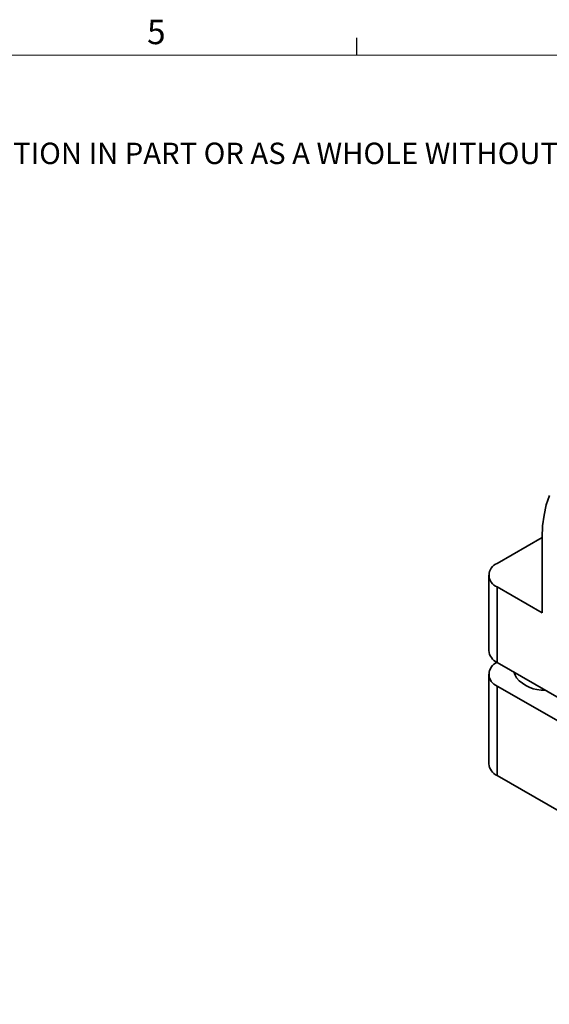
# Model space of a CAD drawing. Units: millimetres. Extents: x 5 to 289, y 4 to 204.
# Drawn here: x 153 to 198, y 119 to 204 of the extents above; entities that cross this region are included whole.
import ezdxf

# ---------------------------------------------------------------- set-up
doc = ezdxf.new("R2010")
doc.units = ezdxf.units.MM
doc.styles.add('SLDTEXTSTYLE0', font='TXT', dxfattribs={"width": 0.605})

msp = doc.modelspace()

# ---------------------------------------------------------------- linework, layer by layer
at = {"color": 7, "linetype": 'Continuous', "lineweight": 25}
msp.add_line((181.8408, 201.372), (181.8408, 202.872), dxfattribs=at)
at = {"color": 7, "linetype": 'Continuous', "lineweight": 18}
msp.add_line((285.6908, 201.372), (8.6908, 201.372), dxfattribs=at)
at = {"color": 7, "linetype": 'Continuous', "lineweight": 35}
for p, q in [((193.9794, 157.3874), (197.8685, 159.6325)), ((197.8685, 159.6336), (197.8685, 153.1012)), ((193.2472, 156.3669), (193.2472, 149.8345)), ((193.9794, 155.3464), (193.9794, 148.814)), ((197.8685, 153.1012), (193.9794, 155.3464)), ((193.9794, 148.814), (220.1424, 133.7105)), ((193.9794, 148.8137), (193.9797, 148.8139)), ((193.2472, 147.7932), (193.2472, 140.036)), ((193.9794, 146.7727), (193.9794, 139.0155)), ((221.9455, 130.6282), (193.9794, 146.7727)), ((193.9794, 139.0155), (228.2741, 119.2176))]:
    msp.add_line(p, q, dxfattribs=at)
at = {"color": 7, "linetype": 'Continuous', "lineweight": 35, "flags": 128}
for points in [[(198.4939, 163.2712), (198.2219, 162.4568), (198.0261, 161.5742), (197.908, 160.6307), (197.8685, 159.6336)], [(195.4029, 147.9923), (195.52, 147.7146), (195.6421, 147.4871)]]:
    msp.add_lwpolyline(points, dxfattribs=at)
at = {"color": 7, "linetype": 'Continuous', "lineweight": 35}
for centre, radius, start, end in [((194.3668, 156.3669), 1.0915, 110.783421, 249.216579), ((194.4984, 149.9593), 1.2573, 185.694799, 245.625342), ((194.3668, 147.7932), 1.0915, 110.783421, 249.216579), ((197.9257, 149.3906), 2.9729, 219.812992, 273.737852), ((194.4984, 140.1608), 1.2573, 185.694799, 245.625342)]:
    msp.add_arc(centre, radius, start, end, dxfattribs=at)

# ---------------------------------------------------------------- texts
at = {"color": 7, "linetype": 'Continuous', "lineweight": 0, "attachment_point": 1, "style": 'SLDTEXTSTYLE0'}
for s, insert, char_height in [('5', (163.7023, 204.4534), 2.1167), ('THE INFORMATION CONTAINED IN THIS DRAWING IS THE SOLE PROPERTY OF UNICE E-O SERVICES INC. ANY REPRODUCTION IN PART OR AS A WHOLE WITHOUT THE WRITTEN PERMISSION OF UNICE E-O SERVICES INC IS', (12.2315, 193.8084), 1.8520833)]:
    msp.add_mtext(s, dxfattribs=dict(at, insert=insert, char_height=char_height))

doc.saveas('drawing.dxf')
